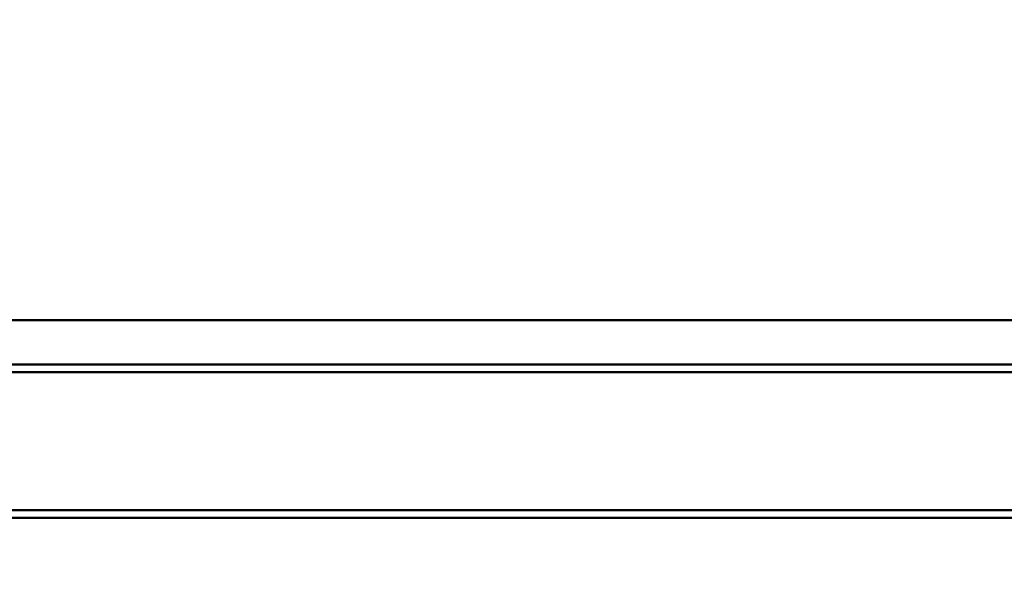
# Model space of a CAD drawing. Units: inches. Extents: x 0.5 to 21.5, y 0.2 to 16.8.
# Drawn here: x 4.2 to 4.7, y 15 to 15.3 of the extents above; entities that cross this region are included whole.
import ezdxf

# ---------------------------------------------------------------- set-up
doc = ezdxf.new("R2010")
doc.units = ezdxf.units.IN
doc.header["$MEASUREMENT"] = 0
doc.layers.add('Dimension (ANSI)', color=7, linetype='Continuous', lineweight=25)
doc.layers.add('Visible (ANSI)', color=7, linetype='Continuous', lineweight=50)
doc.styles.add('Note Text (ANSI)', font='tahoma.ttf')
doc.dimstyles.new('Default (ANSI)', dxfattribs={"dimtxt": 0.16, "dimasz": 0.098425, "dimexe": 0.125, "dimexo": 0.0625, "dimgap": 0.031496, "dimtad": 0, "dimtih": 1, "dimtoh": 1, "dimrnd": 1e-08, "dimzin": 0, "dimdsep": 46, "dimtxsty": 'Note Text (ANSI)', "dimcen": 0.09, "dimdle": 0.393701, "dimclrd": 256, "dimclre": 256, "dimclrt": 256, "dimadec": 0, "dimazin": 1, "dimtfac": 0.75, "dimtofl": 0, "dimtmove": 0, "dimatfit": 3, "dimfxl": 1, "dimtolj": 1, "dimtzin": 4, "dimlwd": -1, "dimlwe": -1, "dimarcsym": 0})

# ---------------------------------------------------------------- blocks, each defined once
blk = doc.blocks.new('*D28')
at = {"layer": 'Defpoints', "color": 0, "transparency": 16777216}
for p in [(7.27436, 16.00217), (1.73196, 14.41514), (7.27436, 14.41514)]:
    blk.add_point(p, dxfattribs=at)
at = {"layer": 'Dimension (ANSI)', "transparency": 16777216}
for p, q in [((1.73196, 14.47764), (1.73196, 16.12717)), ((7.27436, 14.47764), (7.27436, 16.12717)), ((1.83038, 16.00217), (4.1673, 16.00217)), ((7.17593, 16.00217), (4.83902, 16.00217))]:
    blk.add_line(p, q, dxfattribs=at)
for points in [[(1.83038, 16.01857), (1.83038, 15.98577), (1.73196, 16.00217)], [(7.17593, 16.01857), (7.17593, 15.98577), (7.27436, 16.00217)]]:
    blk.add_solid(points, dxfattribs=at)
at = {"layer": 'Dimension (ANSI)', "transparency": 16777216, "insert": (4.19879, 16.08582), "char_height": 0.16, "attachment_point": 1, "style": 'Note Text (ANSI)'}
blk.add_mtext('\\A1; \\fTahoma|b0|i0;14.86', dxfattribs=at)

msp = doc.modelspace()

# ---------------------------------------------------------------- linework, layer by layer
at = {"layer": 'Visible (ANSI)'}
for p, q in [((4.15316, 15.13634), (4.85316, 15.13634)), ((4.15316, 15.11234), (4.85316, 15.11234)), ((4.15316, 15.10834), (4.85316, 15.10834)), ((4.85316, 15.03354), (4.15316, 15.03354)), ((4.15316, 15.02954), (4.85316, 15.02954))]:
    msp.add_line(p, q, dxfattribs=at)

# ---------------------------------------------------------------- dimensions: what is measured, and where the dimension line sits
at = {"layer": 'Dimension (ANSI)'}
dim = msp.add_linear_dim(base=(7.27436, 16.00217), p1=(1.73196, 14.41514), p2=(7.27436, 14.41514), angle=180, text=' \\fTahoma|b0|i0;14.86', dimstyle='Default (ANSI)', override={"dimgap": 0.031496, "dimtih": 0, "dimtoh": 0, "dimdec": 2, "dimlfac": 2.5, "dimtol": 0, "dimlim": 0, "dimtp": 0, "dimtm": 0, "dimtdec": 2, "dimatfit": 1}, dxfattribs=at)
dim.commit()
dim.dimension.update_dxf_attribs({"geometry": '*D28', "text_midpoint": (4.50316, 16.00217), "dimtype": 160})

doc.saveas('drawing.dxf')
